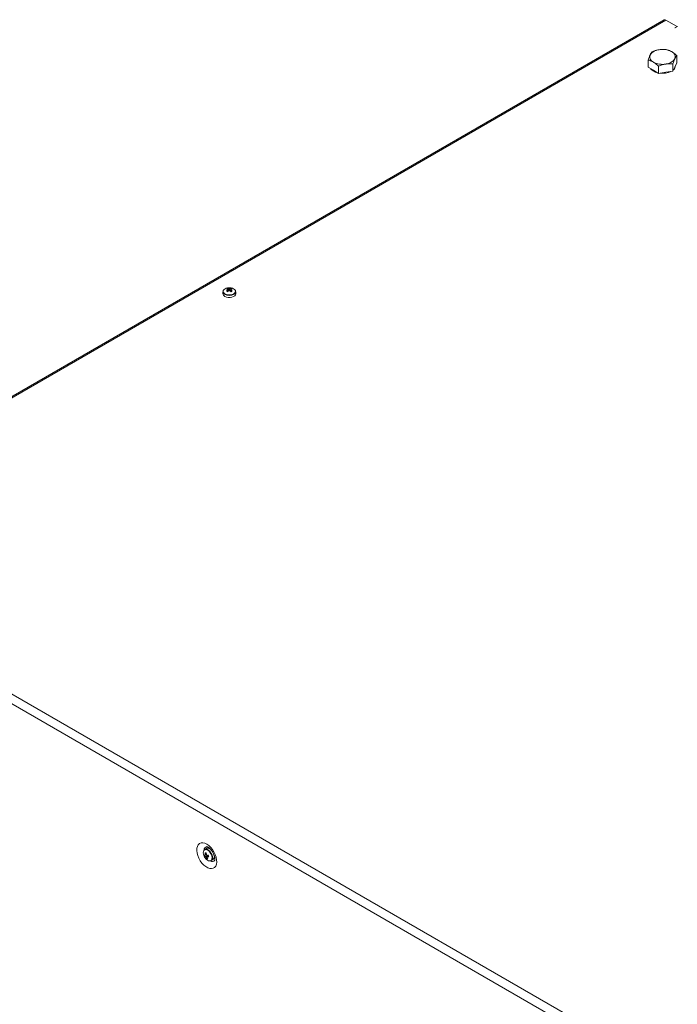
# Model space of a CAD drawing. Units: millimetres. Extents: x 63 to 8538, y 73 to 6060.
# Drawn here: x 6548 to 6958, y 4953 to 5566 of the extents above; entities that cross this region are included whole.
import ezdxf

# ---------------------------------------------------------------- set-up
doc = ezdxf.new("R2010")
doc.units = ezdxf.units.MM
doc.header["$LTSCALE"] = 5

msp = doc.modelspace()

# ---------------------------------------------------------------- linework, layer by layer
at = {"color": 7, "linetype": 'Continuous', "lineweight": 18}
for p, q in [((6949.54658, 5565.62389), (6446.9385, 5275.4787)), ((6957.60721, 5561.46079), (6950.57151, 5565.52241)), ((6956.19299, 5560.64438), (6957.60721, 5561.46079)), ((6956.26371, 5560.60355), (6956.19299, 5560.64438)), ((6956.26371, 5560.60355), (6957.67793, 5561.41996)), ((6957.60721, 5561.46079), (6957.60721, 5561.37912)), ((6957.60723, 5561.38829), (6957.61656, 5561.38453)), ((6937.70635, 5558.81081), (6446.9232, 5275.4961)), ((6937.70635, 5558.81081), (6937.8247, 5558.85705)), ((6957.33772, 5538.83872), (6957.33774, 5543.35868)), ((6939.49196, 5536.07847), (6939.49201, 5540.59844)), ((6942.75794, 5534.19303), (6939.49196, 5536.07847)), ((6946.02392, 5532.3076), (6946.02395, 5536.82756)), ((6954.94675, 5533.68779), (6954.94679, 5538.20776)), ((6956.1422, 5536.26331), (6954.94675, 5533.68779)), ((6957.33772, 5538.83872), (6956.1422, 5536.26331)), ((6946.02392, 5532.3076), (6942.75794, 5534.19303)), ((6950.48532, 5532.99771), (6946.02392, 5532.3076)), ((6954.94675, 5533.68779), (6950.48532, 5532.99771)), ((6674.65361, 5396.3813), (6674.6536, 5395.12007)), ((6677.61449, 5398.40062), (6678.15636, 5396.8328)), ((6679.69275, 5398.40062), (6679.15085, 5396.83279)), ((6682.65362, 5395.11995), (6682.65363, 5396.38127)), ((6390.5783, 5234.04509), (6941.98017, 4915.72756)), ((6937.44729, 4912.21261), (6391.70227, 5227.2645)), ((6663.31177, 5044.86592), (6665.03652, 5045.48468)), ((6664.43587, 5049.78078), (6663.34359, 5049.15022)), ((6665.5811, 5050.50992), (6665.29991, 5049.96347)), ((6666.84209, 5049.31425), (6666.88074, 5049.37097)), ((6667.17902, 5049.05506), (6667.16797, 5049.04868)), ((6669.1678, 5045.58444), (6669.17007, 5045.58576)), ((6669.30217, 5045.17439), (6669.23481, 5045.16938)), ((6664.66329, 5043.41932), (6665.00951, 5043.93759)), ((6667.34321, 5042.22181), (6668.43549, 5042.85237))]:
    msp.add_line(p, q, dxfattribs=at)
at = {"color": 8, "linetype": 'Continuous', "lineweight": 18}
msp.add_line((6950.57151, 5565.52241), (6447.34296, 5275.01904), dxfattribs=at)
at = {"color": 7, "linetype": 'Continuous', "lineweight": 18, "flags": 128}
for points in [[(6949.54658, 5565.62389), (6950.01677, 5565.71524), (6950.57151, 5565.52241)], [(6675.82516, 5393.48725), (6676.78448, 5393.07853), (6677.90994, 5392.85116), (6679.10144, 5392.82543), (6680.25314, 5393.00358), (6681.26271, 5393.36969), (6682.04049, 5393.8914), (6682.51727, 5394.52231), (6682.65362, 5395.11995)], [(6664.57466, 5052.42845), (6663.32196, 5053.00454), (6662.12053, 5053.26281), (6661.01958, 5053.19276), (6660.06419, 5052.79719), (6659.29344, 5052.09226), (6658.73891, 5051.10697), (6658.42325, 5049.88152), (6658.35948, 5048.46623), (6658.55015, 5046.91884), (6658.98747, 5045.30286), (6659.65347, 5043.68436), (6660.521, 5042.12966), (6661.55448, 5040.70245), (6662.7116, 5039.46103), (6663.94499, 5038.45631), (6665.20416, 5037.72941), (6666.43755, 5037.31009), (6667.59467, 5037.21552), (6668.62815, 5037.4495), (6669.49567, 5038.00258), (6670.16177, 5038.85207), (6670.59908, 5039.96314), (6670.78976, 5041.29038), (6670.72598, 5042.77931), (6670.4104, 5044.36916), (6669.85588, 5045.99469), (6669.08514, 5047.5895), (6668.12973, 5049.08816), (6667.02878, 5050.42933), (6665.82737, 5051.5582), (6664.57466, 5052.42845)], [(6664.28939, 5049.32541), (6663.56257, 5049.25158), (6663.34359, 5049.15022)], [(6666.37007, 5042.04995), (6666.77683, 5042.0429), (6667.43183, 5042.27772), (6667.90133, 5042.81543), (6668.14348, 5043.60825), (6668.13684, 5044.58566), (6667.882, 5045.66081), (6667.40159, 5046.73818), (6666.73831, 5047.72216), (6665.95108, 5048.52519), (6665.10985, 5049.07594), (6664.28939, 5049.32541), (6664.28939, 5049.32541)], [(6665.38166, 5049.95597), (6664.65485, 5049.88213), (6664.43587, 5049.78078)], [(6669.02586, 5043.50926), (6669.58806, 5043.4741), (6669.63335, 5043.47871)]]:
    msp.add_lwpolyline(points, dxfattribs=at)
at = {"color": 8, "linetype": 'Continuous', "lineweight": 18, "flags": 128}
for points in [[(6675.92882, 5395.04505), (6676.90418, 5394.63595), (6678.05077, 5394.42088), (6679.2564, 5394.42087), (6680.40302, 5394.63593), (6681.37837, 5395.04503), (6682.08702, 5395.60809), (6682.45957, 5396.27002), (6682.4596, 5396.96599), (6682.41238, 5397.10803)], [(6666.58424, 5042.06603), (6666.88544, 5042.14455), (6667.44612, 5042.56255), (6667.78086, 5043.27466), (6667.85695, 5044.21124), (6667.66693, 5045.2806), (6667.22939, 5046.37809), (6666.58718, 5047.39623), (6665.80315, 5048.23538), (6664.95405, 5048.81335), (6664.12301, 5049.0737)]]:
    msp.add_lwpolyline(points, dxfattribs=at)
at = {"color": 7, "linetype": 'Continuous', "lineweight": 18}
for centre, radius, start, end in [((6948.42811, 5534.91967), 12.28141, 62.64334721, 99.76851142), ((6944.00365, 5542.58561), 3.51713, 160.53880619, 249.2574231), ((6946.7818, 5539.73282), 7.30331, 93.43395914, 146.55992498), ((6950.04816, 5545.3909), 7.30286, 273.4321977, 326.56168642), ((6952.82625, 5542.53854), 3.51696, 340.53761592, 69.25891615), ((6946.58607, 5539.85427), 7.25288, 220.03290596, 259.60116591), ((6948.40125, 5550.20314), 12.28015, 242.64235717, 279.77116915), ((6953.22476, 5537.06195), 3.19458, 314.10589064, 356.09318324), ((6948.4613, 5544.69153), 12.35603, 262.90605584, 294.98675413), ((6676.60701, 5395.28494), 1.96035, 184.82445759, 246.49478915), ((6676.33778, 5396.36224), 1.64654, 144.86116141, 243.2749206), ((6677.81394, 5395.36944), 3.3931, 93.95644798, 149.67103526), ((6682.53703, 5390.84604), 8.19452, 126.38629148, 133.59769623), ((6670.48965, 5384.85939), 13.5288, 58.22131187, 61.78334683), ((6679.497, 5394.29779), 4.5141, 114.64708724, 125.33604863), ((6676.00612, 5393.81764), 4.25465, 66.89340245, 78.06253481), ((6678.65358, 5392.34376), 6.5, 80.49085876, 99.50840719), ((6683.26532, 5390.4256), 8.19452, 126.38629148, 133.59769623), ((6676.73877, 5394.25016), 4.24184, 66.88310986, 78.08567289), ((6677.99298, 5397.58693), 0.34832, 155.57550833, 204.42029975), ((6678.65368, 5398.73101), 1.72666, 261.68962396, 278.30548689), ((6678.65363, 5396.44205), 1.72747, 81.69704269, 98.30365582), ((6680.56861, 5394.24962), 4.2424, 101.91468335, 113.11573116), ((6674.04362, 5390.42784), 8.19167, 46.40047141, 53.61408368), ((6681.29695, 5393.82915), 4.2424, 101.91468335, 113.11573116), ((6679.31413, 5397.58694), 0.34844, 335.58599758, 24.41190644), ((6674.78385, 5390.86329), 8.17254, 46.38764235, 53.61892586), ((6686.77867, 5384.92245), 13.45474, 118.19786561, 121.7795279), ((6677.8152, 5394.30726), 4.50341, 54.64468357, 65.35997517), ((6679.48645, 5395.34893), 3.41402, 31.014778, 85.95253212), ((6680.7189, 5396.56139), 1.94309, 300.07900361, 354.68135512), ((6665.98183, 5046.92922), 3.56224, 153.1786135, 204.9570656), ((6668.83983, 5047.70446), 6.5, 200.51854524, 219.47534405), ((6664.16995, 5048.24211), 2.68792, 245.14961681, 257.63174443), ((6668.79526, 5046.96191), 5.87042, 191.38516453, 200.91870829), ((6664.44052, 5047.30245), 2.68529, 245.14347827, 257.63788297), ((6664.08287, 5045.56675), 0.49119, 135.46302236, 174.17860105), ((6671.66065, 5114.88714), 68.33159, 263.24008998, 263.8104687), ((6671.80417, 5047.30869), 8.1915, 181.94555792, 189.82244753), ((6665.10333, 5045.51074), 1.49097, 213.88779009, 232.22885307), ((6672.46905, 5047.23051), 8.18044, 181.9378927, 189.82558938), ((6663.49205, 5044.65284), 1.49548, 33.91590686, 52.20159126), ((6664.96489, 5055.67263), 10.18799, 268.69624507, 273.8264078), ((6664.51512, 5044.60016), 0.49193, 315.4971998, 354.1632587), ((6665.23645, 5054.73187), 10.18437, 268.69490749, 273.82695206), ((6664.68242, 5046.3576), 3.66567, 45.74087897, 79.00315002), ((6678.42884, 5048.70196), 13.17717, 194.03030737, 198.27356545), ((6666.65896, 5044.83775), 2.66416, 311.82228912, 24.68222365), ((6666.60265, 5045.38504), 3.31906, 213.10870852, 269.68224449), ((6669.95263, 5046.74017), 6.24541, 202.67856639, 212.12221079), ((6665.38339, 5046.74712), 3.40482, 257.79014708, 269.2555381), ((6670.63448, 5046.66675), 6.25225, 202.68632127, 212.1187181)]:
    msp.add_arc(centre, radius, start, end, dxfattribs=at)
at = {"color": 8, "linetype": 'Continuous', "lineweight": 18}
for centre, radius, start, end in [((6676.49547, 5396.62136), 1.67507, 164.00869524, 250.22749429), ((6678.65462, 5399.90758), 5.87429, 238.63720905, 301.14426451), ((6664.99772, 5048.82233), 2.11696, 99.32918214, 182.82644794), ((6663.90516, 5047.7182), 1.3729, 80.86990655, 143.41087377), ((6667.89355, 5043.76872), 2.0794, 236.26447554, 322.063426)]:
    msp.add_arc(centre, radius, start, end, dxfattribs=at)
at = {"color": 7, "linetype": 'Continuous', "lineweight": 18}
for points, knots in [([(6950.80578, 5547.12955), (6950.08124, 5547.18054), (6948.61885, 5547.28347), (6947.1071, 5547.11036), (6946.34435, 5547.02301)], [0, 0, 0, 0, 0.4954491704, 1, 1, 1, 1]), ([(6940.68746, 5543.75741), (6940.65914, 5543.69565), (6940.44467, 5543.22795), (6940.03992, 5542.22899), (6939.67575, 5541.14527), (6939.49201, 5540.59844)], [0, 0, 0, 0, 0.070092201, 0.530790264, 1, 1, 1, 1]), ([(6941.88295, 5545.74945), (6941.68881, 5545.49426), (6941.29696, 5544.97921), (6940.89185, 5544.16713), (6940.68746, 5543.75741)], [0, 0, 0, 0, 0.495459206, 1, 1, 1, 1]), ([(6946.34435, 5547.02301), (6946.23861, 5547.00595), (6945.43779, 5546.87672), (6943.92788, 5546.51581), (6942.56875, 5546.00646), (6941.88295, 5545.74945)], [0, 0, 0, 0, 0.07008074, 0.53077599, 1, 1, 1, 1]), ([(6954.07176, 5545.82757), (6953.17481, 5546.26782), (6952.06924, 5546.81046), (6951.00634, 5547.0789), (6950.80578, 5547.12955)], [0, 0, 0, 0, 0.811306168, 1, 1, 1, 1]), ([(6957.33774, 5543.35868), (6956.49115, 5544.09045), (6955.41355, 5545.0219), (6954.30862, 5545.68534), (6954.07176, 5545.82757)], [0, 0, 0, 0, 0.785631342, 1, 1, 1, 1]), ([(6954.94679, 5538.20776), (6955.14094, 5538.78907), (6955.53281, 5539.96236), (6955.93787, 5540.89578), (6956.14224, 5541.36673)], [0, 0, 0, 0, 0.495452154, 1, 1, 1, 1]), ([(6956.14224, 5541.36673), (6956.17058, 5541.42707), (6956.38518, 5541.884), (6956.78976, 5542.62837), (6957.15397, 5543.11376), (6957.33774, 5543.35868)], [0, 0, 0, 0, 0.070085891, 0.530778802, 1, 1, 1, 1]), ([(6939.49201, 5540.59844), (6939.69256, 5540.54778), (6940.75542, 5540.27932), (6941.86101, 5539.73669), (6942.75799, 5539.29646)], [0, 0, 0, 0, 0.188693833, 1, 1, 1, 1]), ([(6942.75799, 5539.29646), (6942.99484, 5539.15423), (6944.09974, 5538.49076), (6945.17734, 5537.55933), (6946.02395, 5536.82756)], [0, 0, 0, 0, 0.214368658, 1, 1, 1, 1]), ([(6946.02395, 5536.82756), (6946.74849, 5537.10272), (6948.21088, 5537.6581), (6949.72262, 5537.95256), (6950.48536, 5538.10113)], [0, 0, 0, 0, 0.495456066, 1, 1, 1, 1]), ([(6950.48536, 5538.10113), (6950.59111, 5538.11677), (6951.39197, 5538.23518), (6952.90185, 5538.34154), (6954.26099, 5538.25263), (6954.94679, 5538.20776)], [0, 0, 0, 0, 0.070086654, 0.530778974, 1, 1, 1, 1]), ([(6677.75537, 5396.39174), (6677.73351, 5396.675), (6677.7065, 5397.02506), (6677.68074, 5397.37597), (6677.67582, 5397.44292)], [0, 0, 0, 0, 0.809189912, 1, 1, 1, 1]), ([(6677.67583, 5397.73096), (6677.68075, 5397.65832), (6677.71096, 5397.21211), (6677.74263, 5396.7652), (6677.76913, 5396.39104)], [0, 0, 0, 0, 0.162777084, 1, 1, 1, 1]), ([(6678.48422, 5397.00057), (6678.46219, 5397.31167), (6678.43501, 5397.69553), (6678.40907, 5398.07878), (6678.40415, 5398.15141)], [0, 0, 0, 0, 0.8104843461, 1, 1, 1, 1]), ([(6678.90309, 5398.15141), (6678.89817, 5398.07878), (6678.87253, 5397.69976), (6678.84562, 5397.32012), (6678.82386, 5397.01324)], [0, 0, 0, 0, 0.191625509, 1, 1, 1, 1]), ([(6679.63142, 5397.44291), (6679.6265, 5397.37596), (6679.60273, 5397.05219), (6679.5778, 5396.72922), (6679.55803, 5396.47304)], [0, 0, 0, 0, 0.206810698, 1, 1, 1, 1]), ([(6664.63532, 5050.90681), (6664.6455, 5050.90741), (6664.66798, 5050.90873), (6664.99151, 5050.81539), (6665.38079, 5050.61681), (6665.83837, 5050.32842), (6666.45533, 5049.83733), (6667.21902, 5049.0469), (6667.95732, 5048.07422), (6668.60887, 5046.97449), (6669.12199, 5045.82537), (6669.4632, 5044.71637), (6669.62705, 5043.74367), (6669.63107, 5042.98647), (6669.56042, 5042.54459), (6669.47902, 5042.41634), (6669.50416, 5042.44617), (6669.50435, 5042.4464)], [0, 0, 0, 0, 0.061196202, 0.135105291, 0.180103344, 0.219950765, 0.29484256, 0.372059213, 0.451661573, 0.532717558, 0.614147673, 0.6945332, 0.772947889, 0.849023737, 0.92357537, 0.999408753, 1, 1, 1, 1]), ([(6664.34841, 5046.01442), (6664.16189, 5045.91618), (6663.91017, 5045.78359), (6663.65921, 5045.65093), (6663.59422, 5045.61657)], [0, 0, 0, 0, 0.740995133, 1, 1, 1, 1]), ([(6663.73275, 5045.91126), (6663.79502, 5045.93983), (6663.98195, 5046.02561), (6664.16909, 5046.1105), (6664.2939, 5046.16711)], [0, 0, 0, 0, 0.333107513, 1, 1, 1, 1]), ([(6663.86563, 5044.67942), (6663.93064, 5044.71378), (6664.4639, 5044.99563), (6665.03831, 5045.29887), (6665.54913, 5045.56711), (6665.58945, 5045.58828)], [0, 0, 0, 0, 0.113373266, 0.930022585, 1, 1, 1, 1]), ([(6665.73887, 5045.42834), (6665.7028, 5045.4026), (6665.24586, 5045.07651), (6664.72945, 5044.71135), (6664.2487, 5044.37338), (6664.1901, 5044.33218)], [0, 0, 0, 0, 0.069979286, 0.88662883, 1, 1, 1, 1]), ([(6665.72414, 5045.00734), (6665.54033, 5044.89029), (6665.30088, 5044.7378), (6665.06038, 5044.58552), (6665.00449, 5044.55014)], [0, 0, 0, 0, 0.767635723, 1, 1, 1, 1])]:
    msp.add_open_spline(points, degree=3, knots=knots, dxfattribs=at)

doc.saveas('drawing.dxf')
